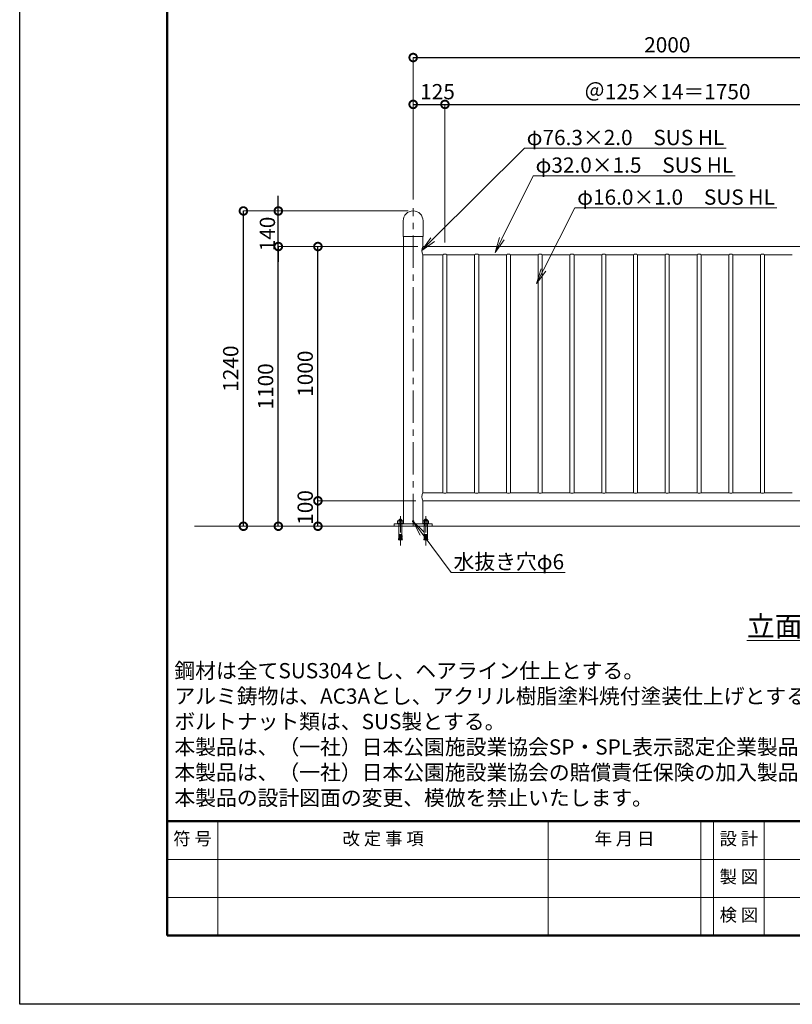
# Model space of a CAD drawing. Extents: x -1 to 8399, y 7 to 5947.
# Drawn here: x -1 to 3039, y 7 to 3879 of the extents above; entities that cross this region are included whole.
import ezdxf
from ezdxf import colors
from ezdxf.entities.mleader import LeaderData, LeaderLine
from ezdxf.enums import TextEntityAlignment as Align
from ezdxf.math import Vec2, Vec3

# ---------------------------------------------------------------- set-up
doc = ezdxf.new("R2010")
doc.units = 0
doc.header["$MEASUREMENT"] = 0
doc.header["$PDMODE"] = 1
doc.linetypes.add('CENTER', pattern=[50.8, 31.75, -6.35, 6.35, -6.35])
doc.layers.get('0').update_dxf_attribs({"linetype": 'CONTINUOUS'})
doc.layers.get('DefPoints').update_dxf_attribs({"linetype": 'CONTINUOUS'})
for name, color, linetype, lineweight in [('FRAM3', 1, 'CONTINUOUS', 50), ('ボルトナット', 7, 'CONTINUOUS', 9), ('基準線', 6, 'CENTER', 18), ('外形線', 7, 'CONTINUOUS', 18), ('寸法線', 3, 'CONTINUOUS', 18), ('文字', 4, 'CONTINUOUS', 18), ('文字引出', 4, 'CONTINUOUS', 18), ('細線', 8, 'CONTINUOUS', 5)]:
    doc.layers.add(name, color=color, linetype=linetype, lineweight=lineweight)
doc.layers.add('文字一般', color=4, linetype='CONTINUOUS')
doc.styles.get("Standard").update_dxf_attribs({"font": 'TXT.SHX', "bigfont": 'bigfont.shx'})
doc.dimstyles.new('20ベース', dxfattribs={"dimscale": 20, "dimtxt": 3, "dimasz": 3, "dimexe": 0, "dimexo": 1, "dimgap": 1, "dimtad": 3, "dimdec": 1, "dimdsep": 46, "dimtxsty": 'STANDARD', "dimblk1": 'DOTSMALL', "dimblk2": 'DOTSMALL', "dimsah": 1, "dimcen": 0, "dimclrd": 256, "dimclre": 256, "dimclrt": 7, "dimadec": 0, "dimazin": 0, "dimtfac": 1, "dimtdec": 1, "dimtix": 1, "dimtmove": 2, "dimatfit": 3, "dimldrblk": 'DOTSMALL', "dimfxl": 1, "dimtolj": 1, "dimlwd": -1, "dimlwe": -1, "dimarcsym": 0})

# ---------------------------------------------------------------- blocks, each defined once
blk = doc.blocks.new('_OPEN')
at = {"color": 0, "linetype": 'ByBlock'}
for p, q in [((-1, 0.167), (0, 0)), ((0, 0), (-1, -0.167)), ((0, 0), (-1, 0))]:
    blk.add_line(p, q, dxfattribs=at)
blk = doc.blocks.new('快工房表題欄1')
at = {"layer": 'FRAM3'}
for p, q in [((0, 22.5), (-377.5, 22.5)), ((-377.5, 22.5), (-377.5, 0)), ((0, 0), (-377.5, 0))]:
    blk.add_line(p, q, dxfattribs=at)
at = {"layer": '外形線'}
for p, q in [((-272.5, 22.5), (-272.5, 0)), ((-270, 22.5), (-270, 0)), ((0, 15), (-377.5, 15)), ((-75, 7.5), (-377.5, 7.5))]:
    blk.add_line(p, q, dxfattribs=at)
at = {"layer": '細線'}
for p, q in [((-367.5, 22.5), (-367.5, 0)), ((-302.5, 22.5), (-302.5, 0)), ((-260, 22.5), (-260, 0))]:
    blk.add_line(p, q, dxfattribs=at)
at = {"layer": '文字', "char_height": 2.5, "attachment_point": 5}
for s, insert, width in [('符 号', (-372.5, 18.75), 10), ('改 定 事 項', (-335, 18.75), 65), ('年 月 日', (-287.5, 18.75), 30), ('設 計', (-265, 18.75), 10), ('製 図', (-265, 11.25), 10), ('検 図', (-265, 3.75), 10)]:
    blk.add_mtext(s, dxfattribs=dict(at, insert=insert, width=width))
at = {"layer": '文字'}
for tag, p in [('設計', (-255, 18.75)), ('製品名称', (-170, 18.75)), ('図面番号', (-97.5, 18.75)), ('JOB', (-40, 18.75)), ('A*', (-5, 18.75)), ('符号１', (-372.5, 11.25)), ('改定事項１', (-335, 11.25)), ('改定年月日１', (-287.5, 11.25)), ('製図', (-255, 11.25)), ('縮尺', (-230, 11.25)), ('型番', (-170, 11.25)), ('管理番号', (-97.5, 11.25)), ('符号２', (-372.5, 3.75)), ('改定事項２', (-335, 3.75)), ('改定年月日２', (-287.5, 3.75)), ('検図', (-255, 3.75)), ('番号', (-230, 3.75)), ('物件名称', (-170, 3.75)), ('年月日', (-97.5, 3.75))]:
    blk.add_attdef(tag, text='', height=2.5, dxfattribs=at).set_placement(p, align=Align.MIDDLE_CENTER)
blk = doc.blocks.new('_DotSmall')
at = {"layer": 'FRAM3', "color": 0, "const_width": 0.5}
blk.add_lwpolyline([(-0.0625, 0, 1), (0.0625, 0, 1)], format="xyb", close=True, dxfattribs=at)
blk = doc.blocks.new('*D4')
at = {"layer": 'DefPoints', "color": 0}
for p in [(1672, 3546), (1547, 3151.8), (1672, 2984.2)]:
    blk.add_point(p, dxfattribs=at)
at = {"layer": '寸法線'}
for p, q in [((1547, 3171.8), (1547, 3546)), ((1672, 3004.2), (1672, 3546))]:
    blk.add_line(p, q, dxfattribs=at)
at = {"layer": '寸法線', "lineweight": -2}
blk.add_line((1547, 3546), (1672, 3546), dxfattribs=at)
at = {"layer": '寸法線', "lineweight": -2, "xscale": 60, "yscale": 60, "zscale": 60, "rotation": 180}
blk.add_blockref('_DotSmall', (1547, 3546), dxfattribs=at)
at = {"layer": '寸法線', "lineweight": -2, "xscale": 60, "yscale": 60, "zscale": 60}
blk.add_blockref('_DotSmall', (1672, 3546), dxfattribs=at)
at = {"layer": '寸法線', "color": 7, "insert": (1642.9, 3596), "char_height": 60, "attachment_point": 5}
blk.add_mtext('\\A1;125', dxfattribs=at)
blk = doc.blocks.new('*D5')
at = {"layer": 'DefPoints', "color": 0}
for p in [(3422, 3546), (1672, 2982.2), (3422, 2984.2)]:
    blk.add_point(p, dxfattribs=at)
at = {"layer": '寸法線'}
for p, q in [((1672, 3002.2), (1672, 3546)), ((3422, 3004.2), (3422, 3546))]:
    blk.add_line(p, q, dxfattribs=at)
at = {"layer": '寸法線', "lineweight": -2}
blk.add_line((1672, 3546), (3422, 3546), dxfattribs=at)
at = {"layer": '寸法線', "lineweight": -2, "xscale": 60, "yscale": 60, "zscale": 60, "rotation": 180}
blk.add_blockref('_DotSmall', (1672, 3546), dxfattribs=at)
at = {"layer": '寸法線', "lineweight": -2, "xscale": 60, "yscale": 60, "zscale": 60}
blk.add_blockref('_DotSmall', (3422, 3546), dxfattribs=at)
at = {"layer": '寸法線', "color": 7, "insert": (2547, 3596), "char_height": 60, "attachment_point": 5}
blk.add_mtext('\\A1;＠125×14＝1750', dxfattribs=at)
blk = doc.blocks.new('*D7')
at = {"layer": 'DefPoints', "color": 0}
for p in [(3547, 3730.3), (1547, 3151.8), (3547, 3139.8)]:
    blk.add_point(p, dxfattribs=at)
at = {"layer": '寸法線'}
for p, q in [((1547, 3171.8), (1547, 3730.3)), ((3547, 3159.8), (3547, 3730.3))]:
    blk.add_line(p, q, dxfattribs=at)
at = {"layer": '寸法線', "lineweight": -2}
blk.add_line((1547, 3730.3), (3547, 3730.3), dxfattribs=at)
at = {"layer": '寸法線', "lineweight": -2, "xscale": 60, "yscale": 60, "zscale": 60, "rotation": 180}
blk.add_blockref('_DotSmall', (1547, 3730.3), dxfattribs=at)
at = {"layer": '寸法線', "lineweight": -2, "xscale": 60, "yscale": 60, "zscale": 60}
blk.add_blockref('_DotSmall', (3547, 3730.3), dxfattribs=at)
at = {"layer": '寸法線', "color": 7, "insert": (2547, 3780.3), "char_height": 60, "attachment_point": 5}
blk.add_mtext('\\A1;2000', dxfattribs=at)
blk = doc.blocks.new('*D8')
at = {"layer": 'DefPoints', "color": 0}
for p in [(1172.2, 2986.9), (1585.1, 2986.9), (1577.5, 1986.9)]:
    blk.add_point(p, dxfattribs=at)
at = {"layer": '寸法線'}
for p, q in [((1565.1, 2986.9), (1172.2, 2986.9)), ((1557.5, 1986.9), (1172.2, 1986.9))]:
    blk.add_line(p, q, dxfattribs=at)
at = {"layer": '寸法線', "lineweight": -2}
blk.add_line((1172.2, 1986.9), (1172.2, 2986.9), dxfattribs=at)
at = {"layer": '寸法線', "lineweight": -2, "xscale": 60, "yscale": 60, "zscale": 60}
for p, rotation in [((1172.2, 2986.9), 90), ((1172.2, 1986.9), 270)]:
    blk.add_blockref('_DotSmall', p, dxfattribs=dict(at, rotation=rotation))
at = {"layer": '寸法線', "color": 7, "insert": (1122.2, 2486.9), "char_height": 60, "attachment_point": 5, "rotation": 90}
blk.add_mtext('\\A1;1000', dxfattribs=at)
blk = doc.blocks.new('*D9')
at = {"layer": 'DefPoints', "color": 0}
for p in [(1016.4, 3126.9), (1546.9, 3126.9), (1585.1, 2986.9)]:
    blk.add_point(p, dxfattribs=at)
at = {"layer": '寸法線', "lineweight": -2}
for p, q in [((1016.4, 3126.9), (1016.4, 3186.9)), ((1016.4, 2986.9), (1016.4, 3126.9)), ((1016.4, 2986.9), (1016.4, 2926.9))]:
    blk.add_line(p, q, dxfattribs=at)
at = {"layer": '寸法線'}
for p, q in [((1526.9, 3126.9), (1016.4, 3126.9)), ((1565.1, 2986.9), (1016.4, 2986.9))]:
    blk.add_line(p, q, dxfattribs=at)
at = {"layer": '寸法線', "lineweight": -2, "xscale": 60, "yscale": 60, "zscale": 60}
for p, rotation in [((1016.4, 3126.9), 270), ((1016.4, 2986.9), 90)]:
    blk.add_blockref('_DotSmall', p, dxfattribs=dict(at, rotation=rotation))
at = {"layer": '寸法線', "color": 7, "insert": (973.4, 3036.3), "char_height": 60, "attachment_point": 5, "rotation": 90}
blk.add_mtext('\\A1;140', dxfattribs=at)
blk = doc.blocks.new('*D10')
at = {"layer": 'DefPoints', "color": 0}
for p in [(1016.4, 2986.9), (1585.1, 2986.9), (1357.2, 1886.9)]:
    blk.add_point(p, dxfattribs=at)
at = {"layer": '寸法線'}
for p, q in [((1565.1, 2986.9), (1016.4, 2986.9)), ((1337.2, 1886.9), (1016.4, 1886.9))]:
    blk.add_line(p, q, dxfattribs=at)
at = {"layer": '寸法線', "lineweight": -2}
blk.add_line((1016.4, 1886.9), (1016.4, 2986.9), dxfattribs=at)
at = {"layer": '寸法線', "lineweight": -2, "xscale": 60, "yscale": 60, "zscale": 60}
for p, rotation in [((1016.4, 2986.9), 90), ((1016.4, 1886.9), 270)]:
    blk.add_blockref('_DotSmall', p, dxfattribs=dict(at, rotation=rotation))
at = {"layer": '寸法線', "color": 7, "insert": (966.4, 2436.9), "char_height": 60, "attachment_point": 5, "rotation": 90}
blk.add_mtext('\\A1;1100', dxfattribs=at)
blk = doc.blocks.new('*D11')
at = {"layer": 'DefPoints', "color": 0}
for p in [(1172.2, 1986.9), (1577.5, 1986.9), (1397.2, 1886.9)]:
    blk.add_point(p, dxfattribs=at)
at = {"layer": '寸法線'}
for p, q in [((1557.5, 1986.9), (1172.2, 1986.9)), ((1377.2, 1886.9), (1172.2, 1886.9))]:
    blk.add_line(p, q, dxfattribs=at)
at = {"layer": '寸法線', "lineweight": -2}
blk.add_line((1172.2, 1886.9), (1172.2, 1986.9), dxfattribs=at)
at = {"layer": '寸法線', "lineweight": -2, "xscale": 60, "yscale": 60, "zscale": 60}
for p, rotation in [((1172.2, 1986.9), 90), ((1172.2, 1886.9), 270)]:
    blk.add_blockref('_DotSmall', p, dxfattribs=dict(at, rotation=rotation))
at = {"layer": '寸法線', "color": 7, "insert": (1122.2, 1960.9), "char_height": 60, "attachment_point": 5, "rotation": 90}
blk.add_mtext('\\A1;100', dxfattribs=at)
blk = doc.blocks.new('*D12')
at = {"layer": 'DefPoints', "color": 0}
for p in [(879, 3126.9), (1546.9, 3126.9), (1407.2, 1886.9)]:
    blk.add_point(p, dxfattribs=at)
at = {"layer": '寸法線'}
for p, q in [((1526.9, 3126.9), (879, 3126.9)), ((1387.2, 1886.9), (879, 1886.9))]:
    blk.add_line(p, q, dxfattribs=at)
at = {"layer": '寸法線', "lineweight": -2}
blk.add_line((879, 1886.9), (879, 3126.9), dxfattribs=at)
at = {"layer": '寸法線', "lineweight": -2, "xscale": 60, "yscale": 60, "zscale": 60}
for p, rotation in [((879, 3126.9), 90), ((879, 1886.9), 270)]:
    blk.add_blockref('_DotSmall', p, dxfattribs=dict(at, rotation=rotation))
at = {"layer": '寸法線', "color": 7, "insert": (829, 2506.9), "char_height": 60, "attachment_point": 5, "rotation": 90}
blk.add_mtext('\\A1;1240', dxfattribs=at)

msp = doc.modelspace()

# ---------------------------------------------------------------- linework, layer by layer
at = {"layer": 'DefPoints'}
msp.add_lwpolyline([(-1.32, 5946.79), (8398.68, 5946.79), (8398.68, 6.79), (-1.32, 6.79)], close=True, dxfattribs=at)
at = {"layer": 'FRAM3', "color": 1, "linetype": 'Continuous'}
msp.add_lwpolyline([(578.68, 276.79), (578.68, 5676.79), (8128.68, 5676.79), (8128.68, 276.79)], close=True, dxfattribs=at)
at = {"layer": 'ボルトナット'}
for p, q in [((1484.9, 1895.95), (1484.9, 1898.25)), ((1484.9, 1898.25), (1508.9, 1898.25)), ((1485.95, 1898.25), (1485.95, 1906.68)), ((1485.95, 1898.25), (1507.85, 1898.25)), ((1488.67, 1908.25), (1505.13, 1908.25)), ((1491.9, 1912.25), (1490.9, 1911.25)), ((1490.9, 1908.25), (1490.9, 1911.25)), ((1502.9, 1911.25), (1490.9, 1911.25)), ((1491.42, 1906.68), (1491.42, 1898.25)), ((1491.9, 1908.25), (1491.9, 1912.25)), ((1501.9, 1912.25), (1491.9, 1912.25)), ((1493.4, 1914.25), (1494.4, 1915.25)), ((1493.4, 1912.25), (1493.4, 1914.25)), ((1494.4, 1915.25), (1499.4, 1915.25)), ((1500.4, 1914.25), (1499.4, 1915.25)), ((1500.4, 1912.25), (1500.4, 1914.25)), ((1501.9, 1908.25), (1501.9, 1912.25)), ((1501.9, 1912.25), (1502.9, 1911.25)), ((1502.39, 1906.68), (1502.39, 1898.25)), ((1502.9, 1908.25), (1502.9, 1911.25)), ((1507.85, 1898.25), (1507.85, 1906.68)), ((1508.9, 1895.95), (1508.9, 1898.25)), ((1584.9, 1895.95), (1584.9, 1898.25)), ((1608.9, 1898.25), (1584.9, 1898.25)), ((1585.95, 1898.25), (1585.95, 1906.68)), ((1607.85, 1898.25), (1585.95, 1898.25)), ((1605.13, 1908.25), (1588.67, 1908.25)), ((1591.9, 1912.25), (1590.9, 1911.25)), ((1590.9, 1908.25), (1590.9, 1911.25)), ((1590.9, 1911.25), (1602.9, 1911.25)), ((1591.42, 1906.68), (1591.42, 1898.25)), ((1591.9, 1908.25), (1591.9, 1912.25)), ((1591.9, 1912.25), (1601.9, 1912.25)), ((1593.4, 1914.25), (1594.4, 1915.25)), ((1593.4, 1912.25), (1593.4, 1914.25)), ((1599.4, 1915.25), (1594.4, 1915.25)), ((1600.4, 1914.25), (1599.4, 1915.25)), ((1600.4, 1912.25), (1600.4, 1914.25)), ((1601.9, 1908.25), (1601.9, 1912.25)), ((1601.9, 1912.25), (1602.9, 1911.25)), ((1602.39, 1906.68), (1602.39, 1898.25)), ((1602.9, 1908.25), (1602.9, 1911.25)), ((1607.85, 1898.25), (1607.85, 1906.68)), ((1608.9, 1895.95), (1608.9, 1898.25)), ((1508.9, 1895.95), (1484.9, 1895.95)), ((1490.9, 1854.95), (1490.9, 1895.95)), ((1502.9, 1887.25), (1490.9, 1887.25)), ((1491.9, 1887.25), (1491.9, 1895.95)), ((1501.9, 1887.25), (1501.9, 1895.95)), ((1502.9, 1854.95), (1502.9, 1895.95)), ((1584.9, 1895.95), (1608.9, 1895.95)), ((1590.9, 1854.95), (1590.9, 1895.95)), ((1590.9, 1887.25), (1602.9, 1887.25)), ((1591.9, 1887.25), (1591.9, 1895.95)), ((1601.9, 1887.25), (1601.9, 1895.95)), ((1602.9, 1854.95), (1602.9, 1895.95)), ((1489.56, 1835.79), (1489.21, 1833.01)), ((1494.9, 1832.25), (1489.21, 1833.01)), ((1495.27, 1835.11), (1489.56, 1835.79)), ((1490.12, 1836.23), (1489.57, 1835.79)), ((1490.15, 1841.37), (1489.88, 1838.58)), ((1495.59, 1837.98), (1489.88, 1838.58)), ((1490.32, 1838.03), (1489.88, 1838.58)), ((1490.12, 1836.23), (1490.32, 1838.03)), ((1490.69, 1841.82), (1490.15, 1841.37)), ((1495.87, 1840.85), (1490.15, 1841.37)), ((1490.57, 1846.95), (1490.38, 1844.16)), ((1496.11, 1843.72), (1490.38, 1844.16)), ((1490.84, 1843.62), (1490.39, 1844.16)), ((1496.31, 1846.6), (1490.57, 1846.95)), ((1491.1, 1847.42), (1490.58, 1846.95)), ((1490.69, 1841.82), (1490.84, 1843.62)), ((1490.84, 1852.55), (1490.73, 1849.75)), ((1491.2, 1849.23), (1490.73, 1849.75)), ((1496.46, 1849.48), (1490.73, 1849.75)), ((1491.35, 1853.04), (1490.84, 1852.55)), ((1496.58, 1852.36), (1490.84, 1852.55)), ((1490.9, 1854.95), (1496.64, 1854.95)), ((1491.39, 1854.45), (1490.91, 1854.95)), ((1491.1, 1847.42), (1491.2, 1849.23)), ((1491.35, 1853.04), (1491.39, 1854.45)), ((1494.9, 1832.25), (1495.27, 1835.11)), ((1495.27, 1835.11), (1495.59, 1837.98)), ((1495.59, 1837.98), (1495.87, 1840.85)), ((1495.87, 1840.85), (1496.11, 1843.72)), ((1496.11, 1843.72), (1496.31, 1846.6)), ((1496.31, 1846.6), (1496.46, 1849.48)), ((1496.46, 1849.48), (1496.58, 1852.36)), ((1496.58, 1852.36), (1496.65, 1855.25)), ((1496.65, 1855.25), (1497.15, 1855.25)), ((1497.23, 1852.36), (1497.15, 1855.25)), ((1502.9, 1854.95), (1497.16, 1854.95)), ((1497.23, 1852.36), (1502.97, 1852.55)), ((1497.34, 1849.48), (1497.23, 1852.36)), ((1497.34, 1849.48), (1503.08, 1849.75)), ((1497.5, 1846.6), (1497.34, 1849.48)), ((1497.5, 1846.6), (1503.23, 1846.95)), ((1497.69, 1843.72), (1497.5, 1846.6)), ((1497.69, 1843.72), (1503.42, 1844.16)), ((1497.93, 1840.85), (1497.69, 1843.72)), ((1497.93, 1840.85), (1503.65, 1841.37)), ((1498.22, 1837.98), (1497.93, 1840.85)), ((1498.22, 1837.98), (1503.93, 1838.58)), ((1498.54, 1835.11), (1498.22, 1837.98)), ((1498.54, 1835.11), (1504.24, 1835.79)), ((1498.9, 1832.25), (1498.54, 1835.11)), ((1498.9, 1832.25), (1504.59, 1833.01)), ((1502.41, 1854.45), (1502.89, 1854.95)), ((1502.45, 1853.04), (1502.41, 1854.45)), ((1502.45, 1853.04), (1502.96, 1852.55)), ((1502.6, 1849.23), (1503.07, 1849.75)), ((1502.7, 1847.42), (1502.6, 1849.23)), ((1502.7, 1847.42), (1503.23, 1846.95)), ((1502.96, 1843.62), (1503.42, 1844.16)), ((1503.11, 1841.82), (1502.96, 1843.62)), ((1502.97, 1852.55), (1503.08, 1849.75)), ((1503.11, 1841.82), (1503.65, 1841.37)), ((1503.23, 1846.95), (1503.42, 1844.16)), ((1503.49, 1838.03), (1503.92, 1838.58)), ((1503.69, 1836.23), (1503.49, 1838.03)), ((1503.65, 1841.37), (1503.93, 1838.58)), ((1503.69, 1836.23), (1504.24, 1835.79)), ((1504.24, 1835.79), (1504.59, 1833.01)), ((1589.56, 1835.79), (1589.21, 1833.01)), ((1594.9, 1832.25), (1589.21, 1833.01)), ((1595.27, 1835.11), (1589.56, 1835.79)), ((1590.12, 1836.23), (1589.57, 1835.79)), ((1590.15, 1841.37), (1589.88, 1838.58)), ((1595.59, 1837.98), (1589.88, 1838.58)), ((1590.32, 1838.03), (1589.88, 1838.58)), ((1590.12, 1836.23), (1590.32, 1838.03)), ((1590.69, 1841.82), (1590.15, 1841.37)), ((1595.87, 1840.85), (1590.15, 1841.37)), ((1590.57, 1846.95), (1590.38, 1844.16)), ((1596.11, 1843.72), (1590.38, 1844.16)), ((1590.84, 1843.62), (1590.39, 1844.16)), ((1596.31, 1846.6), (1590.57, 1846.95)), ((1591.1, 1847.42), (1590.58, 1846.95)), ((1590.69, 1841.82), (1590.84, 1843.62)), ((1590.84, 1852.55), (1590.73, 1849.75)), ((1596.46, 1849.48), (1590.73, 1849.75)), ((1591.2, 1849.23), (1590.73, 1849.75)), ((1591.35, 1853.04), (1590.84, 1852.55)), ((1596.58, 1852.36), (1590.84, 1852.55)), ((1590.9, 1854.95), (1596.64, 1854.95)), ((1591.39, 1854.45), (1590.91, 1854.95)), ((1591.1, 1847.42), (1591.2, 1849.23)), ((1591.35, 1853.04), (1591.39, 1854.45)), ((1594.9, 1832.25), (1595.27, 1835.11)), ((1595.27, 1835.11), (1595.59, 1837.98)), ((1595.59, 1837.98), (1595.87, 1840.85)), ((1595.87, 1840.85), (1596.11, 1843.72)), ((1596.11, 1843.72), (1596.31, 1846.6)), ((1596.31, 1846.6), (1596.46, 1849.48)), ((1596.46, 1849.48), (1596.58, 1852.36)), ((1596.58, 1852.36), (1596.65, 1855.25)), ((1597.15, 1855.25), (1596.65, 1855.25)), ((1597.23, 1852.36), (1597.15, 1855.25)), ((1602.9, 1854.95), (1597.16, 1854.95)), ((1597.23, 1852.36), (1602.97, 1852.55)), ((1597.34, 1849.48), (1597.23, 1852.36)), ((1597.34, 1849.48), (1603.08, 1849.75)), ((1597.5, 1846.6), (1597.34, 1849.48)), ((1597.5, 1846.6), (1603.23, 1846.95)), ((1597.69, 1843.72), (1597.5, 1846.6)), ((1597.69, 1843.72), (1603.42, 1844.16)), ((1597.93, 1840.85), (1597.69, 1843.72)), ((1597.93, 1840.85), (1603.65, 1841.37)), ((1598.22, 1837.98), (1597.93, 1840.85)), ((1598.22, 1837.98), (1603.93, 1838.58)), ((1598.54, 1835.11), (1598.22, 1837.98)), ((1598.54, 1835.11), (1604.24, 1835.79)), ((1598.9, 1832.25), (1598.54, 1835.11)), ((1598.9, 1832.25), (1604.59, 1833.01)), ((1602.41, 1854.45), (1602.89, 1854.95)), ((1602.45, 1853.04), (1602.41, 1854.45)), ((1602.45, 1853.04), (1602.96, 1852.55)), ((1602.6, 1849.23), (1603.07, 1849.75)), ((1602.7, 1847.42), (1602.6, 1849.23)), ((1602.7, 1847.42), (1603.23, 1846.95)), ((1602.96, 1843.62), (1603.42, 1844.16)), ((1603.11, 1841.82), (1602.96, 1843.62)), ((1602.97, 1852.55), (1603.08, 1849.75)), ((1603.11, 1841.82), (1603.65, 1841.37)), ((1603.23, 1846.95), (1603.42, 1844.16)), ((1603.49, 1838.03), (1603.92, 1838.58)), ((1603.69, 1836.23), (1603.49, 1838.03)), ((1603.65, 1841.37), (1603.93, 1838.58)), ((1603.69, 1836.23), (1604.24, 1835.79)), ((1604.24, 1835.79), (1604.59, 1833.01))]:
    msp.add_line(p, q, dxfattribs=at)
for centre, radius, start, end in [((1488.68, 1905.09), 3.16, 30.17813, 149.82187), ((1496.9, 1897.89), 10.35, 58.01474, 121.98526), ((1505.12, 1905.09), 3.16, 30.17813, 149.82187), ((1588.68, 1905.09), 3.16, 30.17813, 149.82187), ((1596.9, 1897.89), 10.35, 58.01474, 121.98526), ((1605.12, 1905.09), 3.16, 30.17813, 149.82187), ((1508.44, 1836.97), 13.3, 188.02013, 205.72035), ((1496.9, 1831.41), 0.5, 205.72035, 334.27965), ((1485.37, 1836.97), 13.3, 334.27965, 351.97987), ((1608.44, 1836.97), 13.3, 188.02013, 205.72035), ((1596.9, 1831.41), 0.5, 205.72035, 334.27965), ((1585.37, 1836.97), 13.3, 334.27965, 351.97987)]:
    msp.add_arc(centre, radius, start, end, dxfattribs=at)
at = {"layer": '基準線', "ltscale": 4}
msp.add_line((1546.9, 1886.95), (1546.9, 3137.81), dxfattribs=at)
at = {"layer": '基準線'}
for p, q in [((1496.9, 1810.88), (1496.9, 1926.22)), ((1596.9, 1810.88), (1596.9, 1926.22))]:
    msp.add_line(p, q, dxfattribs=at)
at = {"layer": '外形線'}
for p, q in [((1507.75, 3087.8), (1507.75, 3027.95)), ((1586.05, 3027.95), (1586.05, 3087.8)), ((1508.75, 3026.95), (1508.75, 1895.95)), ((1585.05, 3026.95), (1508.75, 3026.95)), ((1585.05, 3026.95), (1585.05, 2986.95)), ((1585.05, 2986.95), (3508.75, 2987.19)), ((1585.05, 2954.95), (1585.05, 2018.95)), ((1585.05, 2954.95), (1585.05, 2018.95)), ((1585.05, 2954.95), (1663.9, 2954.95)), ((1585.05, 2954.95), (1663.9, 2954.95)), ((1663.9, 2018.95), (1663.9, 2954.95)), ((1788.9, 2954.95), (1679.9, 2954.95)), ((1788.9, 2954.95), (1679.9, 2954.95)), ((1679.9, 2018.95), (1679.9, 2954.95)), ((1710.05, 2954.95), (1788.9, 2954.95)), ((1788.9, 2018.95), (1788.9, 2954.95)), ((1913.9, 2954.95), (1804.9, 2954.95)), ((1804.9, 2018.95), (1804.9, 2954.95)), ((1913.9, 2954.95), (1804.9, 2954.95)), ((1913.9, 2018.95), (1913.9, 2954.95)), ((1929.9, 2018.95), (1929.9, 2954.95)), ((2038.9, 2954.95), (1929.9, 2954.95)), ((2038.9, 2018.95), (2038.9, 2954.95)), ((2054.9, 2018.95), (2054.9, 2954.95)), ((2163.9, 2954.95), (2054.9, 2954.95)), ((2163.9, 2018.95), (2163.9, 2954.95)), ((2179.9, 2018.95), (2179.9, 2954.95)), ((2288.9, 2954.95), (2179.9, 2954.95)), ((2288.9, 2018.95), (2288.9, 2954.95)), ((2304.9, 2018.95), (2304.9, 2954.95)), ((2413.9, 2954.95), (2304.9, 2954.95)), ((2413.9, 2018.95), (2413.9, 2954.95)), ((2429.9, 2018.95), (2429.9, 2954.95)), ((2538.9, 2954.95), (2429.9, 2954.95)), ((2538.9, 2018.95), (2538.9, 2954.95)), ((2554.9, 2018.95), (2554.9, 2954.95)), ((2663.9, 2954.95), (2554.9, 2954.95)), ((2663.9, 2018.95), (2663.9, 2954.95)), ((2679.9, 2018.95), (2679.9, 2954.95)), ((2788.9, 2954.95), (2679.9, 2954.95)), ((2788.9, 2018.95), (2788.9, 2954.95)), ((2804.9, 2018.95), (2804.9, 2954.95)), ((2913.9, 2954.95), (2804.9, 2954.95)), ((2913.9, 2018.95), (2913.9, 2954.95)), ((2929.9, 2018.95), (2929.9, 2954.95)), ((3038.9, 2954.95), (2929.9, 2954.95)), ((1585.05, 2018.95), (1663.9, 2018.95)), ((1788.9, 2018.95), (1679.9, 2018.95)), ((1710.05, 2018.95), (1788.9, 2018.95)), ((1913.9, 2018.95), (1804.9, 2018.95)), ((2038.9, 2018.95), (1929.9, 2018.95)), ((2163.9, 2018.95), (2054.9, 2018.95)), ((2288.9, 2018.95), (2179.9, 2018.95)), ((2413.9, 2018.95), (2304.9, 2018.95)), ((2538.9, 2018.95), (2429.9, 2018.95)), ((2663.9, 2018.95), (2554.9, 2018.95)), ((2788.9, 2018.95), (2679.9, 2018.95)), ((2913.9, 2018.95), (2804.9, 2018.95)), ((3038.9, 2018.95), (2929.9, 2018.95)), ((1585.05, 1986.95), (1585.05, 1895.95)), ((1585.05, 1986.95), (1585.05, 1895.95)), ((1585.05, 1986.95), (3508.75, 1986.95)), ((1585.05, 1986.95), (3508.75, 1986.95)), ((686.58, 1886.95), (1508.75, 1886.95)), ((1621.9, 1895.95), (1471.9, 1895.95)), ((1471.9, 1895.95), (1471.9, 1886.95)), ((1471.9, 1886.95), (1621.9, 1886.95)), ((1585.05, 1886.95), (4695.09, 1886.95)), ((1621.9, 1886.95), (1621.9, 1895.95))]:
    msp.add_line(p, q, dxfattribs=at)
at = {"layer": '外形線', "color": 0}
msp.add_circle((1546.9, 1905.95), 3, dxfattribs=at)
at = {"layer": '外形線'}
for centre, radius, start, end in [((1546.9, 3087.8), 39.15, 0, 180), ((1508.75, 3027.95), 1, 180, 270), ((1585.05, 3027.95), 1, 270, 0), ((1615.08, 2970.95), 34.02, 151.94725, 208.05275), ((1671.9, 2939.95), 17, 61.92751, 118.07249), ((1671.9, 2939.95), 17, 61.92751, 118.07249), ((1796.9, 2939.95), 17, 61.92751, 118.07249), ((1796.9, 2939.95), 17, 61.92751, 118.07249), ((1921.9, 2939.95), 17, 61.92751, 118.07249), ((1921.9, 2939.95), 17, 61.92751, 118.07249), ((2046.9, 2939.95), 17, 61.92751, 118.07249), ((2171.9, 2939.95), 17, 61.92751, 118.07249), ((2296.9, 2939.95), 17, 61.92751, 118.07249), ((2421.9, 2939.95), 17, 61.92751, 118.07249), ((2546.9, 2939.95), 17, 61.92751, 118.07249), ((2671.9, 2939.95), 17, 61.92751, 118.07249), ((2796.9, 2939.95), 17, 61.92751, 118.07249), ((2921.9, 2939.95), 17, 61.92751, 118.07249), ((1615.08, 2002.95), 34.02, 151.94725, 208.05275), ((1671.9, 2033.95), 17, 241.92751, 298.07249), ((1796.9, 2033.95), 17, 241.92751, 298.07249), ((1921.9, 2033.95), 17, 241.92751, 298.07249), ((2046.9, 2033.95), 17, 241.92751, 298.07249), ((2171.9, 2033.95), 17, 241.92751, 298.07249), ((2296.9, 2033.95), 17, 241.92751, 298.07249), ((2421.9, 2033.95), 17, 241.92751, 298.07249), ((2546.9, 2033.95), 17, 241.92751, 298.07249), ((2671.9, 2033.95), 17, 241.92751, 298.07249), ((2796.9, 2033.95), 17, 241.92751, 298.07249), ((2921.9, 2033.95), 17, 241.92751, 298.07249)]:
    msp.add_arc(centre, radius, start, end, dxfattribs=at)

# ---------------------------------------------------------------- block references
at = {"layer": '文字一般', "xscale": 20, "yscale": 20, "zscale": 20}
msp.add_blockref('快工房表題欄1', (8128.68, 276.79), dxfattribs=at)

# ---------------------------------------------------------------- texts
at = {"layer": '文字', "insert": (3315.03, 1493.99), "char_height": 80, "attachment_point": 5}
msp.add_mtext('{\\L立面図 Ｓ＝１／20}', dxfattribs=at)
at = {"layer": '文字引出', "insert": (607.52, 770.13), "char_height": 60, "attachment_point": 7}
msp.add_mtext('鋼材は全てSUS304とし、ヘアライン仕上とする。\\Pアルミ鋳物は、AC3Aとし、アクリル樹脂塗料焼付塗装仕上げとする。\\Pボルトナット類は、SUS製とする。\\P本製品は、（一社）日本公園施設業協会SP・SPL表示認定企業製品です。\\P本製品は、（一社）日本公園施設業協会の賠償責任保険の加入製品とする。\\P本製品の設計図面の変更、模倣を禁止いたします。', dxfattribs=at)

# ---------------------------------------------------------------- dimensions: what is measured, and where the dimension line sits
at = {"layer": '寸法線'}
dim = msp.add_linear_dim(base=(3547, 3730.33), p1=(1547, 3151.78), p2=(3547, 3139.78), dimstyle='20ベース', override={"dimlwd": -2}, dxfattribs=at)
dim.commit()
dim.dimension.update_dxf_attribs({"geometry": '*D7', "text_midpoint": (2547, 3780.33)})
dim = msp.add_linear_dim(base=(1672, 3546.01), p1=(1547, 3151.78), p2=(1672, 2984.16), dimstyle='20ベース', override={"dimlwd": -2}, dxfattribs=at)
dim.commit()
dim.dimension.update_dxf_attribs({"geometry": '*D4', "text_midpoint": (1642.93, 3596.01), "dimtype": 160})
dim = msp.add_linear_dim(base=(3422, 3546.01), p1=(1672, 2982.16), p2=(3422, 2984.16), text='＠125×14＝<>', dimstyle='20ベース', override={"dimlwd": -2}, dxfattribs=at)
dim.commit()
dim.dimension.update_dxf_attribs({"geometry": '*D5', "text_midpoint": (2547, 3596.01)})
for base, p1, p2, picture, middle in [((1016.36, 3126.95), (1585.05, 2986.95), (1546.9, 3126.95), '*D9', (973.39, 3036.29)), ((1172.21, 1986.95), (1397.21, 1886.95), (1577.46, 1986.95), '*D11', (1122.16, 1960.87))]:
    dim = msp.add_linear_dim(base=base, p1=p1, p2=p2, angle=90, dimstyle='20ベース', override={"dimlwd": -2}, dxfattribs=at)
    dim.commit()
    dim.dimension.update_dxf_attribs({"geometry": picture, "text_midpoint": middle, "dimtype": 160})
for base, p1, p2, picture, middle in [((879.01, 3126.95), (1407.21, 1886.95), (1546.9, 3126.95), '*D12', (829.01, 2506.95)), ((1016.36, 2986.95), (1357.21, 1886.95), (1585.05, 2986.95), '*D10', (966.36, 2436.95)), ((1172.21, 2986.95), (1577.46, 1986.95), (1585.05, 2986.95), '*D8', (1122.21, 2486.95))]:
    dim = msp.add_linear_dim(base=base, p1=p1, p2=p2, angle=90, dimstyle='20ベース', override={"dimlwd": -2}, dxfattribs=at)
    dim.commit()
    dim.dimension.update_dxf_attribs({"geometry": picture, "text_midpoint": middle})

# ---------------------------------------------------------------- leaders
at = {"layer": '文字引出'}
ml = msp.add_multileader_mtext('Standard', dxfattribs=at)
ml.set_content('φ76.3×2.0\u3000SUS HL', color=7, style='STANDARD')
ml.set_leader_properties(color=256, linetype='BYLAYER', lineweight=-1)
ml.set_arrow_properties(name='OPEN')
ml.build(insert=Vec2(0, 0))
ml.multileader.update_dxf_attribs({"text_left_attachment_type": 6, "text_right_attachment_type": 6, "dogleg_length": 0.36, "arrow_head_size": 60, "scale": 20})
ctx = ml.context
ctx.base_point, ctx.scale, ctx.char_height, ctx.arrow_head_size, ctx.landing_gap_size, ctx.plane_origin = Vec3(1991.86, 3373.79), 20, 60, 60, 1.8, Vec3(1545.52, 2600.04)
ctx.left_attachment, ctx.right_attachment = 6, 6
notes = []
notes.append((ctx, [(0, (1, 1, 0), (1984.66, 3373.79), (1, 0), 7.2, [(0, [(1581.05, 2971.95)], 0, [])])]))
ctx.mtext.insert, ctx.mtext.flow_direction = Vec3(1993.66, 3445.79), 5
ml = msp.add_multileader_mtext('Standard', dxfattribs=at)
ml.set_content('φ32.0×1.5\u3000SUS HL', color=7, style='STANDARD')
ml.set_leader_properties(color=256, linetype='BYLAYER', lineweight=-1)
ml.set_arrow_properties(name='OPEN')
ml.build(insert=Vec2(0, 0))
ml.multileader.update_dxf_attribs({"text_left_attachment_type": 6, "text_right_attachment_type": 6, "dogleg_length": 0.36, "arrow_head_size": 60, "scale": 20})
ctx = ml.context
ctx.base_point, ctx.scale, ctx.char_height, ctx.arrow_head_size, ctx.landing_gap_size, ctx.plane_origin = Vec3(2026.9, 3265.29), 20, 60, 60, 1.8, Vec3(1580.56, 2491.54)
ctx.left_attachment, ctx.right_attachment = 6, 6
notes.append((ctx, [(0, (1, 1, 0), (2019.7, 3265.29), (1, 0), 7.2, [(0, [(1869.17, 2963.91)], 0, [])])]))
ctx.mtext.insert, ctx.mtext.flow_direction = Vec3(2028.7, 3337.29), 5
ml = msp.add_multileader_mtext('Standard', dxfattribs=at)
ml.set_content('φ16.0×1.0\u3000SUS HL', color=7, style='STANDARD')
ml.set_leader_properties(color=256, linetype='BYLAYER', lineweight=-1)
ml.set_arrow_properties(name='OPEN')
ml.build(insert=Vec2(0, 0))
ml.multileader.update_dxf_attribs({"text_left_attachment_type": 6, "text_right_attachment_type": 6, "dogleg_length": 0.36, "arrow_head_size": 60, "scale": 20})
ctx = ml.context
ctx.base_point, ctx.scale, ctx.char_height, ctx.arrow_head_size, ctx.landing_gap_size, ctx.plane_origin = Vec3(2190.67, 3139.43), 20, 60, 60, 1.8, Vec3(1744.33, 2370.84)
ctx.left_attachment, ctx.right_attachment = 6, 6
notes.append((ctx, [(0, (1, 1, 0), (2183.47, 3139.43), (1, 0), 7.2, [(0, [(2032.93, 2841.2)], 0, [])])]))
ctx.mtext.insert, ctx.mtext.flow_direction = Vec3(2192.47, 3211.43), 5
ml = msp.add_multileader_mtext('Standard', dxfattribs=at)
ml.set_content('水抜き穴φ6', color=7, style='STANDARD')
ml.set_leader_properties(color=256, linetype='BYLAYER', lineweight=-1)
ml.set_arrow_properties(name='OPEN')
ml.build(insert=Vec2(0, 0))
ml.multileader.update_dxf_attribs({"text_left_attachment_type": 6, "text_right_attachment_type": 6, "dogleg_length": 0.36, "arrow_head_size": 60, "scale": 20})
ctx = ml.context
ctx.base_point, ctx.scale, ctx.char_height, ctx.arrow_head_size, ctx.landing_gap_size, ctx.plane_origin = Vec3(1704.09, 1705.56), 20, 60, 60, 1.8, Vec3(1291.27, 954.51)
ctx.left_attachment, ctx.right_attachment = 6, 6
notes.append((ctx, [(0, (1, 1, 0), (1696.89, 1705.56), (1, 0), 7.2, [(0, [(1546.9, 1905.95)], 0, [])])]))
ctx.mtext.insert, ctx.mtext.flow_direction = Vec3(1705.89, 1777.56), 5
for ctx, leaders in notes:
    for number, flags, end, landing, length, lines in leaders:
        leader = LeaderData()
        leader.index, (leader.has_last_leader_line, leader.has_dogleg_vector, leader.attachment_direction) = number, flags
        leader.last_leader_point, leader.dogleg_vector, leader.dogleg_length = Vec3(end), Vec3(landing), length
        for number, points, colour, breaks in lines:
            line = LeaderLine()
            line.index, line.vertices, line.color, line.breaks = number, Vec3.list(points), colors.encode_raw_color(colour), breaks
            leader.lines.append(line)
        ctx.leaders.append(leader)

doc.saveas('drawing.dxf')
